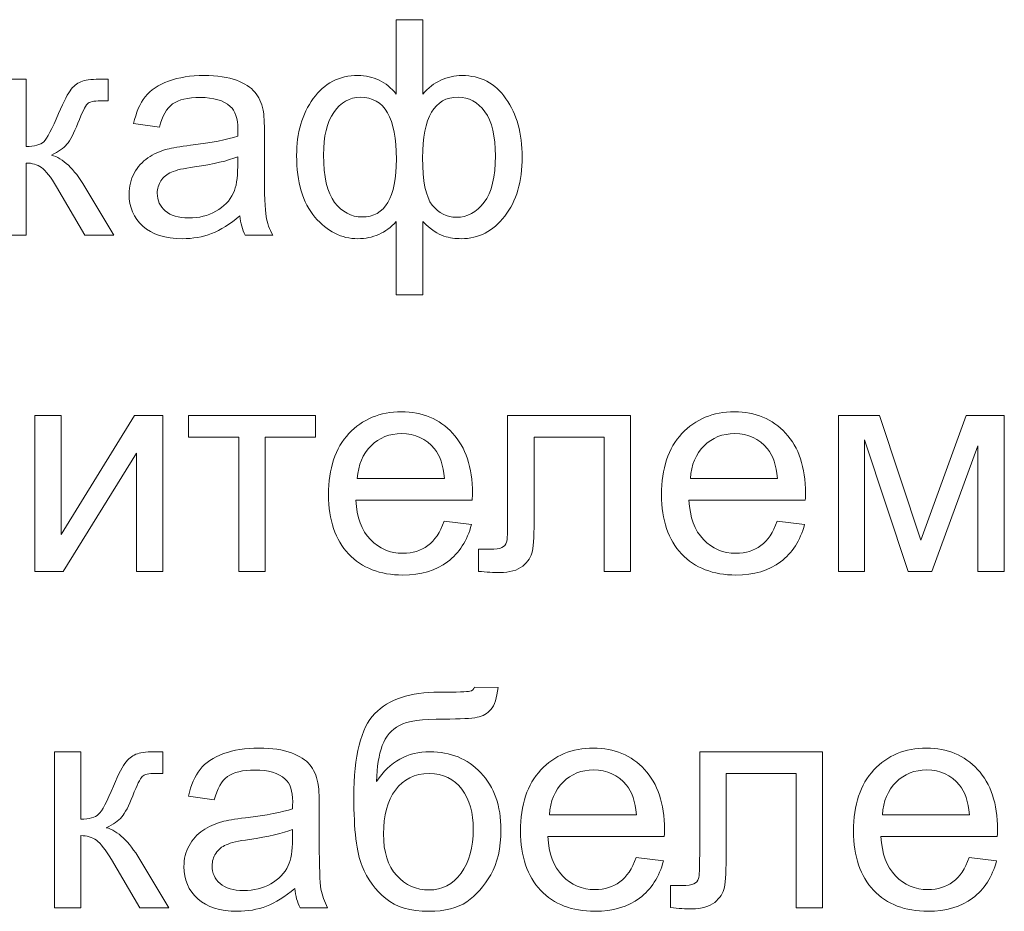
# Model space of a CAD drawing. Units: millimetres. Extents: x -288 to 288, y -127 to 127.
# Drawn here: x -68 to -57, y -114 to -104 of the extents above; entities that cross this region are included whole.
import ezdxf

# ---------------------------------------------------------------- set-up
doc = ezdxf.new("R2010")
doc.units = ezdxf.units.MM
doc.header["$MEASUREMENT"] = 0
doc.layers.add('layer 1', color=7, linetype='Continuous')

msp = doc.modelspace()

# ---------------------------------------------------------------- linework, layer by layer
at = {"layer": 'layer 1', "color": 250, "lineweight": 9}
for points, knots in [([(-63.7721, -103.5782), (-63.7721, -103.5782), (-63.4777, -103.5782), (-63.4777, -103.5782), (-63.4777, -103.5782), (-63.4777, -103.5782), (-63.4777, -104.4075), (-63.4777, -104.4075), (-63.4777, -104.4075), (-63.4163, -104.3378), (-63.3493, -104.2858), (-63.2761, -104.2517), (-63.2761, -104.2517), (-63.2029, -104.2171), (-63.1247, -104.1997), (-63.0404, -104.1997), (-63.0404, -104.1997), (-62.8343, -104.1997), (-62.6712, -104.2858), (-62.5505, -104.4578), (-62.5505, -104.4578), (-62.4299, -104.6293), (-62.3695, -104.846), (-62.3695, -105.1064), (-62.3695, -105.1064), (-62.3695, -105.3784), (-62.4343, -105.5979), (-62.5645, -105.7655), (-62.5645, -105.7655), (-62.6941, -105.9325), (-62.8555, -106.0163), (-63.0488, -106.0163), (-63.0488, -106.0163), (-63.1119, -106.0163), (-63.1767, -106.0068), (-63.242, -105.9873), (-63.242, -105.9873), (-63.3074, -105.9671), (-63.3861, -105.9141), (-63.4777, -105.8264), (-63.4777, -105.8264), (-63.4777, -105.8264), (-63.4777, -106.643), (-63.4777, -106.643), (-63.4777, -106.643), (-63.4777, -106.643), (-63.7721, -106.643), (-63.7721, -106.643), (-63.7721, -106.643), (-63.7721, -106.643), (-63.7721, -105.8264), (-63.7721, -105.8264), (-63.7721, -105.8264), (-63.8308, -105.8901), (-63.8961, -105.9375), (-63.9676, -105.9688), (-63.9676, -105.9688), (-64.0391, -106.0007), (-64.1162, -106.0163), (-64.1994, -106.0163), (-64.1994, -106.0163), (-64.3815, -106.0163), (-64.5407, -105.9364), (-64.677, -105.7767), (-64.677, -105.7767), (-64.8133, -105.6169), (-64.8814, -105.3879), (-64.8814, -105.0902), (-64.8814, -105.0902), (-64.8814, -104.8382), (-64.82, -104.627), (-64.6965, -104.4561), (-64.6965, -104.4561), (-64.5736, -104.2853), (-64.4078, -104.1997), (-64.1994, -104.1997), (-64.1994, -104.1997), (-64.1117, -104.1997), (-64.033, -104.2171), (-63.962, -104.2517), (-63.962, -104.2517), (-63.8911, -104.2858), (-63.828, -104.3378), (-63.7721, -104.4075), (-63.7721, -104.4075), (-63.7721, -104.4075), (-63.7721, -103.5782), (-63.7721, -103.5782)], [0, 0, 0, 0, 0.0434783, 0.0434783, 0.0434783, 0.0434783, 0.0869565, 0.0869565, 0.0869565, 0.0869565, 0.1304348, 0.1304348, 0.1304348, 0.1304348, 0.173913, 0.173913, 0.173913, 0.173913, 0.2173913, 0.2173913, 0.2173913, 0.2173913, 0.2608696, 0.2608696, 0.2608696, 0.2608696, 0.3043478, 0.3043478, 0.3043478, 0.3043478, 0.3478261, 0.3478261, 0.3478261, 0.3478261, 0.3913043, 0.3913043, 0.3913043, 0.3913043, 0.4347826, 0.4347826, 0.4347826, 0.4347826, 0.4782609, 0.4782609, 0.4782609, 0.4782609, 0.5217391, 0.5217391, 0.5217391, 0.5217391, 0.5652174, 0.5652174, 0.5652174, 0.5652174, 0.6086957, 0.6086957, 0.6086957, 0.6086957, 0.6521739, 0.6521739, 0.6521739, 0.6521739, 0.6956522, 0.6956522, 0.6956522, 0.6956522, 0.7391304, 0.7391304, 0.7391304, 0.7391304, 0.7826087, 0.7826087, 0.7826087, 0.7826087, 0.826087, 0.826087, 0.826087, 0.826087, 0.8695652, 0.8695652, 0.8695652, 0.8695652, 0.9130435, 0.9130435, 0.9130435, 0.9130435, 1, 1, 1, 1]), ([(-68.1886, -104.2394), (-68.1886, -104.2394), (-67.8942, -104.2394), (-67.8942, -104.2394), (-67.8942, -104.2394), (-67.8942, -104.2394), (-67.8942, -104.9902), (-67.8942, -104.9902), (-67.8942, -104.9902), (-67.8004, -104.9902), (-67.7345, -104.9723), (-67.697, -104.9366), (-67.697, -104.9366), (-67.6596, -104.9003), (-67.6043, -104.7958), (-67.5312, -104.622), (-67.5312, -104.622), (-67.4731, -104.4847), (-67.4261, -104.3941), (-67.3904, -104.3506), (-67.3904, -104.3506), (-67.3541, -104.307), (-67.3128, -104.2774), (-67.2658, -104.2623), (-67.2658, -104.2623), (-67.2189, -104.2468), (-67.1435, -104.2394), (-67.0402, -104.2394), (-67.0402, -104.2394), (-67.0402, -104.2394), (-66.981, -104.2394), (-66.981, -104.2394), (-66.981, -104.2394), (-66.981, -104.2394), (-66.981, -104.4829), (-66.981, -104.4829), (-66.981, -104.4829), (-66.981, -104.4829), (-67.0631, -104.4814), (-67.0631, -104.4814), (-67.0631, -104.4814), (-67.1402, -104.4814), (-67.1899, -104.493), (-67.2117, -104.5159), (-67.2117, -104.5159), (-67.2346, -104.5399), (-67.2697, -104.6114), (-67.3167, -104.7304), (-67.3167, -104.7304), (-67.3613, -104.8438), (-67.4021, -104.9221), (-67.4395, -104.9656), (-67.4395, -104.9656), (-67.4764, -105.0098), (-67.5339, -105.0494), (-67.611, -105.0852), (-67.611, -105.0852), (-67.4848, -105.1192), (-67.3602, -105.2371), (-67.2379, -105.4387), (-67.2379, -105.4387), (-67.2379, -105.4387), (-66.9156, -105.9772), (-66.9156, -105.9772), (-66.9156, -105.9772), (-66.9156, -105.9772), (-67.2396, -105.9772), (-67.2396, -105.9772), (-67.2396, -105.9772), (-67.2396, -105.9772), (-67.5541, -105.4387), (-67.5541, -105.4387), (-67.5541, -105.4387), (-67.6183, -105.3309), (-67.6747, -105.2594), (-67.7222, -105.2254), (-67.7222, -105.2254), (-67.7702, -105.1907), (-67.8277, -105.174), (-67.8942, -105.174), (-67.8942, -105.174), (-67.8942, -105.174), (-67.8942, -105.9772), (-67.8942, -105.9772), (-67.8942, -105.9772), (-67.8942, -105.9772), (-68.1886, -105.9772), (-68.1886, -105.9772), (-68.1886, -105.9772), (-68.1886, -105.9772), (-68.1886, -104.2394), (-68.1886, -104.2394)], [0, 0, 0, 0, 0.0416667, 0.0416667, 0.0416667, 0.0416667, 0.0833333, 0.0833333, 0.0833333, 0.0833333, 0.125, 0.125, 0.125, 0.125, 0.1666667, 0.1666667, 0.1666667, 0.1666667, 0.2083333, 0.2083333, 0.2083333, 0.2083333, 0.25, 0.25, 0.25, 0.25, 0.2916667, 0.2916667, 0.2916667, 0.2916667, 0.3333333, 0.3333333, 0.3333333, 0.3333333, 0.375, 0.375, 0.375, 0.375, 0.4166667, 0.4166667, 0.4166667, 0.4166667, 0.4583333, 0.4583333, 0.4583333, 0.4583333, 0.5, 0.5, 0.5, 0.5, 0.5416667, 0.5416667, 0.5416667, 0.5416667, 0.5833333, 0.5833333, 0.5833333, 0.5833333, 0.625, 0.625, 0.625, 0.625, 0.6666667, 0.6666667, 0.6666667, 0.6666667, 0.7083333, 0.7083333, 0.7083333, 0.7083333, 0.75, 0.75, 0.75, 0.75, 0.7916667, 0.7916667, 0.7916667, 0.7916667, 0.8333333, 0.8333333, 0.8333333, 0.8333333, 0.875, 0.875, 0.875, 0.875, 0.9166667, 0.9166667, 0.9166667, 0.9166667, 1, 1, 1, 1]), ([(-65.5131, -105.7627), (-65.6226, -105.8554), (-65.7276, -105.9208), (-65.8281, -105.9593), (-65.8281, -105.9593), (-65.9292, -105.9973), (-66.0376, -106.0163), (-66.1532, -106.0163), (-66.1532, -106.0163), (-66.3443, -106.0163), (-66.4906, -105.9699), (-66.5934, -105.8767), (-66.5934, -105.8767), (-66.6956, -105.7834), (-66.747, -105.6638), (-66.747, -105.5192), (-66.747, -105.5192), (-66.747, -105.4337), (-66.728, -105.3561), (-66.6889, -105.2857), (-66.6889, -105.2857), (-66.6504, -105.2153), (-66.5995, -105.1589), (-66.537, -105.1164), (-66.537, -105.1164), (-66.4739, -105.074), (-66.4035, -105.0416), (-66.3247, -105.0198), (-66.3247, -105.0198), (-66.2672, -105.0047), (-66.18, -104.9897), (-66.0633, -104.9757), (-66.0633, -104.9757), (-65.8254, -104.9472), (-65.65, -104.9137), (-65.5377, -104.874), (-65.5377, -104.874), (-65.5366, -104.8338), (-65.536, -104.808), (-65.536, -104.7974), (-65.536, -104.7974), (-65.536, -104.6773), (-65.5639, -104.5924), (-65.6198, -104.5438), (-65.6198, -104.5438), (-65.6947, -104.4768), (-65.8069, -104.4439), (-65.9549, -104.4439), (-65.9549, -104.4439), (-66.0935, -104.4439), (-66.1957, -104.4679), (-66.2622, -104.5164), (-66.2622, -104.5164), (-66.3281, -104.565), (-66.3767, -104.6511), (-66.4085, -104.7745), (-66.4085, -104.7745), (-66.4085, -104.7745), (-66.6962, -104.7348), (-66.6962, -104.7348), (-66.6962, -104.7348), (-66.6699, -104.612), (-66.6269, -104.512), (-66.5671, -104.4366), (-66.5671, -104.4366), (-66.5074, -104.3606), (-66.4202, -104.302), (-66.3068, -104.2612), (-66.3068, -104.2612), (-66.1935, -104.2205), (-66.0622, -104.1997), (-65.9125, -104.1997), (-65.9125, -104.1997), (-65.7639, -104.1997), (-65.6438, -104.2177), (-65.5511, -104.2522), (-65.5511, -104.2522), (-65.4584, -104.2874), (-65.3902, -104.331), (-65.3461, -104.3841), (-65.3461, -104.3841), (-65.3025, -104.4371), (-65.2724, -104.5036), (-65.2545, -104.5846), (-65.2545, -104.5846), (-65.245, -104.6349), (-65.24, -104.7254), (-65.24, -104.8561), (-65.24, -104.8561), (-65.24, -104.8561), (-65.24, -105.2488), (-65.24, -105.2488), (-65.24, -105.2488), (-65.24, -105.5231), (-65.2338, -105.6962), (-65.221, -105.7683), (-65.221, -105.7683), (-65.2087, -105.8409), (-65.1836, -105.9107), (-65.1467, -105.9772), (-65.1467, -105.9772), (-65.1467, -105.9772), (-65.4545, -105.9772), (-65.4545, -105.9772), (-65.4545, -105.9772), (-65.4846, -105.9163), (-65.5047, -105.8448), (-65.5131, -105.7627)], [0, 0, 0, 0, 0.0357143, 0.0357143, 0.0357143, 0.0357143, 0.0714286, 0.0714286, 0.0714286, 0.0714286, 0.1071429, 0.1071429, 0.1071429, 0.1071429, 0.1428571, 0.1428571, 0.1428571, 0.1428571, 0.1785714, 0.1785714, 0.1785714, 0.1785714, 0.2142857, 0.2142857, 0.2142857, 0.2142857, 0.25, 0.25, 0.25, 0.25, 0.2857143, 0.2857143, 0.2857143, 0.2857143, 0.3214286, 0.3214286, 0.3214286, 0.3214286, 0.3571429, 0.3571429, 0.3571429, 0.3571429, 0.3928571, 0.3928571, 0.3928571, 0.3928571, 0.4285714, 0.4285714, 0.4285714, 0.4285714, 0.4642857, 0.4642857, 0.4642857, 0.4642857, 0.5, 0.5, 0.5, 0.5, 0.5357143, 0.5357143, 0.5357143, 0.5357143, 0.5714286, 0.5714286, 0.5714286, 0.5714286, 0.6071429, 0.6071429, 0.6071429, 0.6071429, 0.6428571, 0.6428571, 0.6428571, 0.6428571, 0.6785714, 0.6785714, 0.6785714, 0.6785714, 0.7142857, 0.7142857, 0.7142857, 0.7142857, 0.75, 0.75, 0.75, 0.75, 0.7857143, 0.7857143, 0.7857143, 0.7857143, 0.8214286, 0.8214286, 0.8214286, 0.8214286, 0.8571429, 0.8571429, 0.8571429, 0.8571429, 0.8928571, 0.8928571, 0.8928571, 0.8928571, 0.9285714, 0.9285714, 0.9285714, 0.9285714, 1, 1, 1, 1]), ([(-64.582, -105.0818), (-64.582, -105.3276), (-64.5407, -105.5041), (-64.4586, -105.6125), (-64.4586, -105.6125), (-64.3759, -105.7203), (-64.2737, -105.7744), (-64.1519, -105.7744), (-64.1519, -105.7744), (-64.024, -105.7744), (-63.9285, -105.7208), (-63.8654, -105.613), (-63.8654, -105.613), (-63.8023, -105.5058), (-63.7704, -105.3443), (-63.7704, -105.1293), (-63.7704, -105.1293), (-63.7704, -104.9003), (-63.8039, -104.7287), (-63.8704, -104.6142), (-63.8704, -104.6142), (-63.9369, -104.4991), (-64.0374, -104.4422), (-64.1715, -104.4422), (-64.1715, -104.4422), (-64.2927, -104.4422), (-64.391, -104.498), (-64.4675, -104.6097), (-64.4675, -104.6097), (-64.544, -104.7214), (-64.582, -104.8791), (-64.582, -105.0818)], [0, 0, 0, 0, 0.1111111, 0.1111111, 0.1111111, 0.1111111, 0.2222222, 0.2222222, 0.2222222, 0.2222222, 0.3333333, 0.3333333, 0.3333333, 0.3333333, 0.4444444, 0.4444444, 0.4444444, 0.4444444, 0.5555556, 0.5555556, 0.5555556, 0.5555556, 0.6666667, 0.6666667, 0.6666667, 0.6666667, 0.7777778, 0.7777778, 0.7777778, 0.7777778, 1, 1, 1, 1]), ([(-63.4794, -105.1148), (-63.4794, -105.3767), (-63.4431, -105.5527), (-63.3711, -105.6426), (-63.3711, -105.6426), (-63.299, -105.7325), (-63.2091, -105.7778), (-63.1013, -105.7778), (-63.1013, -105.7778), (-62.9812, -105.7778), (-62.879, -105.7219), (-62.7941, -105.6113), (-62.7941, -105.6113), (-62.7097, -105.5007), (-62.6673, -105.3287), (-62.6673, -105.0952), (-62.6673, -105.0952), (-62.6673, -104.8746), (-62.7064, -104.7104), (-62.7846, -104.6025), (-62.7846, -104.6025), (-62.8628, -104.4947), (-62.9627, -104.4406), (-63.0845, -104.4406), (-63.0845, -104.4406), (-63.2158, -104.4406), (-63.3141, -104.4969), (-63.38, -104.6092), (-63.38, -104.6092), (-63.4459, -104.7214), (-63.4794, -104.8902), (-63.4794, -105.1148)], [0, 0, 0, 0, 0.1111111, 0.1111111, 0.1111111, 0.1111111, 0.2222222, 0.2222222, 0.2222222, 0.2222222, 0.3333333, 0.3333333, 0.3333333, 0.3333333, 0.4444444, 0.4444444, 0.4444444, 0.4444444, 0.5555556, 0.5555556, 0.5555556, 0.5555556, 0.6666667, 0.6666667, 0.6666667, 0.6666667, 0.7777778, 0.7777778, 0.7777778, 0.7777778, 1, 1, 1, 1]), ([(-65.5377, -105.1047), (-65.6449, -105.1488), (-65.8052, -105.1857), (-66.0186, -105.2164), (-66.0186, -105.2164), (-66.1398, -105.2337), (-66.2258, -105.2533), (-66.2756, -105.2751), (-66.2756, -105.2751), (-66.3258, -105.2969), (-66.3649, -105.3287), (-66.3917, -105.3712), (-66.3917, -105.3712), (-66.4191, -105.413), (-66.4331, -105.4594), (-66.4331, -105.5108), (-66.4331, -105.5108), (-66.4331, -105.5896), (-66.4029, -105.6549), (-66.3437, -105.7074), (-66.3437, -105.7074), (-66.2845, -105.7594), (-66.1974, -105.7856), (-66.0829, -105.7856), (-66.0829, -105.7856), (-65.9695, -105.7856), (-65.8684, -105.761), (-65.7801, -105.7113), (-65.7801, -105.7113), (-65.6919, -105.6616), (-65.6265, -105.5935), (-65.5852, -105.5074), (-65.5852, -105.5074), (-65.5533, -105.441), (-65.5377, -105.3427), (-65.5377, -105.2131), (-65.5377, -105.2131), (-65.5377, -105.2131), (-65.5377, -105.1047), (-65.5377, -105.1047)], [0, 0, 0, 0, 0.0909091, 0.0909091, 0.0909091, 0.0909091, 0.1818182, 0.1818182, 0.1818182, 0.1818182, 0.2727273, 0.2727273, 0.2727273, 0.2727273, 0.3636364, 0.3636364, 0.3636364, 0.3636364, 0.4545455, 0.4545455, 0.4545455, 0.4545455, 0.5454545, 0.5454545, 0.5454545, 0.5454545, 0.6363636, 0.6363636, 0.6363636, 0.6363636, 0.7272727, 0.7272727, 0.7272727, 0.7272727, 0.8181818, 0.8181818, 0.8181818, 0.8181818, 1, 1, 1, 1]), ([(-67.7976, -107.9835), (-67.7976, -107.9835), (-67.5032, -107.9835), (-67.5032, -107.9835), (-67.5032, -107.9835), (-67.5032, -107.9835), (-67.5032, -109.309), (-67.5032, -109.309), (-67.5032, -109.309), (-67.5032, -109.309), (-66.6866, -107.9835), (-66.6866, -107.9835), (-66.6866, -107.9835), (-66.6866, -107.9835), (-66.3694, -107.9835), (-66.3694, -107.9835), (-66.3694, -107.9835), (-66.3694, -107.9835), (-66.3694, -109.7212), (-66.3694, -109.7212), (-66.3694, -109.7212), (-66.3694, -109.7212), (-66.6637, -109.7212), (-66.6637, -109.7212), (-66.6637, -109.7212), (-66.6637, -109.7212), (-66.6637, -108.4041), (-66.6637, -108.4041), (-66.6637, -108.4041), (-66.6637, -108.4041), (-67.4803, -109.7212), (-67.4803, -109.7212), (-67.4803, -109.7212), (-67.4803, -109.7212), (-67.7976, -109.7212), (-67.7976, -109.7212), (-67.7976, -109.7212), (-67.7976, -109.7212), (-67.7976, -107.9835), (-67.7976, -107.9835)], [0, 0, 0, 0, 0.0909091, 0.0909091, 0.0909091, 0.0909091, 0.1818182, 0.1818182, 0.1818182, 0.1818182, 0.2727273, 0.2727273, 0.2727273, 0.2727273, 0.3636364, 0.3636364, 0.3636364, 0.3636364, 0.4545455, 0.4545455, 0.4545455, 0.4545455, 0.5454545, 0.5454545, 0.5454545, 0.5454545, 0.6363636, 0.6363636, 0.6363636, 0.6363636, 0.7272727, 0.7272727, 0.7272727, 0.7272727, 0.8181818, 0.8181818, 0.8181818, 0.8181818, 1, 1, 1, 1]), ([(-66.0845, -107.9835), (-66.0845, -107.9835), (-64.6719, -107.9835), (-64.6719, -107.9835), (-64.6719, -107.9835), (-64.6719, -107.9835), (-64.6719, -108.227), (-64.6719, -108.227), (-64.6719, -108.227), (-64.6719, -108.227), (-65.2316, -108.227), (-65.2316, -108.227), (-65.2316, -108.227), (-65.2316, -108.227), (-65.2316, -109.7212), (-65.2316, -109.7212), (-65.2316, -109.7212), (-65.2316, -109.7212), (-65.5248, -109.7212), (-65.5248, -109.7212), (-65.5248, -109.7212), (-65.5248, -109.7212), (-65.5248, -108.227), (-65.5248, -108.227), (-65.5248, -108.227), (-65.5248, -108.227), (-66.0845, -108.227), (-66.0845, -108.227), (-66.0845, -108.227), (-66.0845, -108.227), (-66.0845, -107.9835), (-66.0845, -107.9835)], [0, 0, 0, 0, 0.1111111, 0.1111111, 0.1111111, 0.1111111, 0.2222222, 0.2222222, 0.2222222, 0.2222222, 0.3333333, 0.3333333, 0.3333333, 0.3333333, 0.4444444, 0.4444444, 0.4444444, 0.4444444, 0.5555556, 0.5555556, 0.5555556, 0.5555556, 0.6666667, 0.6666667, 0.6666667, 0.6666667, 0.7777778, 0.7777778, 0.7777778, 0.7777778, 1, 1, 1, 1]), ([(-63.2386, -109.1615), (-63.2386, -109.1615), (-62.9342, -109.1989), (-62.9342, -109.1989), (-62.9342, -109.1989), (-62.9822, -109.3771), (-63.071, -109.5151), (-63.2006, -109.6134), (-63.2006, -109.6134), (-63.3308, -109.7111), (-63.4967, -109.7603), (-63.6983, -109.7603), (-63.6983, -109.7603), (-63.9525, -109.7603), (-64.1541, -109.6821), (-64.3027, -109.5257), (-64.3027, -109.5257), (-64.4518, -109.3693), (-64.5261, -109.1498), (-64.5261, -108.8672), (-64.5261, -108.8672), (-64.5261, -108.5745), (-64.4507, -108.3477), (-64.3005, -108.1863), (-64.3005, -108.1863), (-64.1496, -108.0248), (-63.9547, -107.9438), (-63.7145, -107.9438), (-63.7145, -107.9438), (-63.4822, -107.9438), (-63.2922, -108.0232), (-63.1453, -108.1812), (-63.1453, -108.1812), (-62.9979, -108.3393), (-62.9241, -108.5622), (-62.9241, -108.8487), (-62.9241, -108.8487), (-62.9241, -108.8666), (-62.9247, -108.8928), (-62.9258, -108.9275), (-62.9258, -108.9275), (-62.9258, -108.9275), (-64.2217, -108.9275), (-64.2217, -108.9275), (-64.2217, -108.9275), (-64.2111, -109.1185), (-64.1569, -109.2649), (-64.0597, -109.366), (-64.0597, -109.366), (-63.9625, -109.4676), (-63.8419, -109.5184), (-63.6966, -109.5184), (-63.6966, -109.5184), (-63.5888, -109.5184), (-63.4967, -109.49), (-63.4202, -109.433), (-63.4202, -109.433), (-63.3436, -109.3766), (-63.2833, -109.2861), (-63.2386, -109.1615)], [0, 0, 0, 0, 0.0625, 0.0625, 0.0625, 0.0625, 0.125, 0.125, 0.125, 0.125, 0.1875, 0.1875, 0.1875, 0.1875, 0.25, 0.25, 0.25, 0.25, 0.3125, 0.3125, 0.3125, 0.3125, 0.375, 0.375, 0.375, 0.375, 0.4375, 0.4375, 0.4375, 0.4375, 0.5, 0.5, 0.5, 0.5, 0.5625, 0.5625, 0.5625, 0.5625, 0.625, 0.625, 0.625, 0.625, 0.6875, 0.6875, 0.6875, 0.6875, 0.75, 0.75, 0.75, 0.75, 0.8125, 0.8125, 0.8125, 0.8125, 0.875, 0.875, 0.875, 0.875, 1, 1, 1, 1]), ([(-62.5316, -107.9835), (-62.5316, -107.9835), (-61.1631, -107.9835), (-61.1631, -107.9835), (-61.1631, -107.9835), (-61.1631, -107.9835), (-61.1631, -109.7212), (-61.1631, -109.7212), (-61.1631, -109.7212), (-61.1631, -109.7212), (-61.4563, -109.7212), (-61.4563, -109.7212), (-61.4563, -109.7212), (-61.4563, -109.7212), (-61.4563, -108.227), (-61.4563, -108.227), (-61.4563, -108.227), (-61.4563, -108.227), (-62.2366, -108.227), (-62.2366, -108.227), (-62.2366, -108.227), (-62.2366, -108.227), (-62.2366, -109.0928), (-62.2366, -109.0928), (-62.2366, -109.0928), (-62.2366, -109.2945), (-62.2433, -109.428), (-62.2562, -109.4922), (-62.2562, -109.4922), (-62.2696, -109.5564), (-62.3053, -109.6128), (-62.3645, -109.6609), (-62.3645, -109.6609), (-62.4232, -109.7089), (-62.5087, -109.7329), (-62.6198, -109.7329), (-62.6198, -109.7329), (-62.6885, -109.7329), (-62.7678, -109.7285), (-62.8572, -109.7195), (-62.8572, -109.7195), (-62.8572, -109.7195), (-62.8572, -109.4743), (-62.8572, -109.4743), (-62.8572, -109.4743), (-62.8572, -109.4743), (-62.7276, -109.4743), (-62.7276, -109.4743), (-62.7276, -109.4743), (-62.6667, -109.4743), (-62.6232, -109.4676), (-62.5969, -109.4553), (-62.5969, -109.4553), (-62.5707, -109.4425), (-62.5533, -109.4229), (-62.5444, -109.3956), (-62.5444, -109.3956), (-62.5355, -109.3682), (-62.5316, -109.2794), (-62.5316, -109.1286), (-62.5316, -109.1286), (-62.5316, -109.1286), (-62.5316, -107.9835), (-62.5316, -107.9835)], [0, 0, 0, 0, 0.0588235, 0.0588235, 0.0588235, 0.0588235, 0.1176471, 0.1176471, 0.1176471, 0.1176471, 0.1764706, 0.1764706, 0.1764706, 0.1764706, 0.2352941, 0.2352941, 0.2352941, 0.2352941, 0.2941176, 0.2941176, 0.2941176, 0.2941176, 0.3529412, 0.3529412, 0.3529412, 0.3529412, 0.4117647, 0.4117647, 0.4117647, 0.4117647, 0.4705882, 0.4705882, 0.4705882, 0.4705882, 0.5294118, 0.5294118, 0.5294118, 0.5294118, 0.5882353, 0.5882353, 0.5882353, 0.5882353, 0.6470588, 0.6470588, 0.6470588, 0.6470588, 0.7058824, 0.7058824, 0.7058824, 0.7058824, 0.7647059, 0.7647059, 0.7647059, 0.7647059, 0.8235294, 0.8235294, 0.8235294, 0.8235294, 0.8823529, 0.8823529, 0.8823529, 0.8823529, 1, 1, 1, 1]), ([(-59.5304, -109.1615), (-59.5304, -109.1615), (-59.226, -109.1989), (-59.226, -109.1989), (-59.226, -109.1989), (-59.274, -109.3771), (-59.3628, -109.5151), (-59.4924, -109.6134), (-59.4924, -109.6134), (-59.6226, -109.7111), (-59.7885, -109.7603), (-59.9901, -109.7603), (-59.9901, -109.7603), (-60.2443, -109.7603), (-60.4459, -109.6821), (-60.5945, -109.5257), (-60.5945, -109.5257), (-60.7436, -109.3693), (-60.8179, -109.1498), (-60.8179, -108.8672), (-60.8179, -108.8672), (-60.8179, -108.5745), (-60.7425, -108.3477), (-60.5923, -108.1863), (-60.5923, -108.1863), (-60.4414, -108.0248), (-60.2465, -107.9438), (-60.0063, -107.9438), (-60.0063, -107.9438), (-59.774, -107.9438), (-59.584, -108.0232), (-59.4371, -108.1812), (-59.4371, -108.1812), (-59.2897, -108.3393), (-59.2159, -108.5622), (-59.2159, -108.8487), (-59.2159, -108.8487), (-59.2159, -108.8666), (-59.2165, -108.8928), (-59.2176, -108.9275), (-59.2176, -108.9275), (-59.2176, -108.9275), (-60.5135, -108.9275), (-60.5135, -108.9275), (-60.5135, -108.9275), (-60.5029, -109.1185), (-60.4487, -109.2649), (-60.3515, -109.366), (-60.3515, -109.366), (-60.2543, -109.4676), (-60.1337, -109.5184), (-59.9884, -109.5184), (-59.9884, -109.5184), (-59.8806, -109.5184), (-59.7885, -109.49), (-59.712, -109.433), (-59.712, -109.433), (-59.6354, -109.3766), (-59.5751, -109.2861), (-59.5304, -109.1615)], [0, 0, 0, 0, 0.0625, 0.0625, 0.0625, 0.0625, 0.125, 0.125, 0.125, 0.125, 0.1875, 0.1875, 0.1875, 0.1875, 0.25, 0.25, 0.25, 0.25, 0.3125, 0.3125, 0.3125, 0.3125, 0.375, 0.375, 0.375, 0.375, 0.4375, 0.4375, 0.4375, 0.4375, 0.5, 0.5, 0.5, 0.5, 0.5625, 0.5625, 0.5625, 0.5625, 0.625, 0.625, 0.625, 0.625, 0.6875, 0.6875, 0.6875, 0.6875, 0.75, 0.75, 0.75, 0.75, 0.8125, 0.8125, 0.8125, 0.8125, 0.875, 0.875, 0.875, 0.875, 1, 1, 1, 1]), ([(-58.8479, -107.9835), (-58.8479, -107.9835), (-58.3899, -107.9835), (-58.3899, -107.9835), (-58.3899, -107.9835), (-58.3899, -107.9835), (-57.933, -109.3743), (-57.933, -109.3743), (-57.933, -109.3743), (-57.933, -109.3743), (-57.4258, -107.9835), (-57.4258, -107.9835), (-57.4258, -107.9835), (-57.4258, -107.9835), (-57.0018, -107.9835), (-57.0018, -107.9835), (-57.0018, -107.9835), (-57.0018, -107.9835), (-57.0018, -109.7212), (-57.0018, -109.7212), (-57.0018, -109.7212), (-57.0018, -109.7212), (-57.2962, -109.7212), (-57.2962, -109.7212), (-57.2962, -109.7212), (-57.2962, -109.7212), (-57.2962, -108.322), (-57.2962, -108.322), (-57.2962, -108.322), (-57.2962, -108.322), (-57.8101, -109.7212), (-57.8101, -109.7212), (-57.8101, -109.7212), (-57.8101, -109.7212), (-58.0737, -109.7212), (-58.0737, -109.7212), (-58.0737, -109.7212), (-58.0737, -109.7212), (-58.5597, -108.255), (-58.5597, -108.255), (-58.5597, -108.255), (-58.5597, -108.255), (-58.5597, -109.7212), (-58.5597, -109.7212), (-58.5597, -109.7212), (-58.5597, -109.7212), (-58.8479, -109.7212), (-58.8479, -109.7212), (-58.8479, -109.7212), (-58.8479, -109.7212), (-58.8479, -107.9835), (-58.8479, -107.9835)], [0, 0, 0, 0, 0.0714286, 0.0714286, 0.0714286, 0.0714286, 0.1428571, 0.1428571, 0.1428571, 0.1428571, 0.2142857, 0.2142857, 0.2142857, 0.2142857, 0.2857143, 0.2857143, 0.2857143, 0.2857143, 0.3571429, 0.3571429, 0.3571429, 0.3571429, 0.4285714, 0.4285714, 0.4285714, 0.4285714, 0.5, 0.5, 0.5, 0.5, 0.5714286, 0.5714286, 0.5714286, 0.5714286, 0.6428571, 0.6428571, 0.6428571, 0.6428571, 0.7142857, 0.7142857, 0.7142857, 0.7142857, 0.7857143, 0.7857143, 0.7857143, 0.7857143, 0.8571429, 0.8571429, 0.8571429, 0.8571429, 1, 1, 1, 1]), ([(-64.2055, -108.6851), (-64.2055, -108.6851), (-63.2353, -108.6851), (-63.2353, -108.6851), (-63.2353, -108.6851), (-63.2481, -108.5393), (-63.2855, -108.4292), (-63.3464, -108.3566), (-63.3464, -108.3566), (-63.4403, -108.2432), (-63.562, -108.1863), (-63.7112, -108.1863), (-63.7112, -108.1863), (-63.8463, -108.1863), (-63.9603, -108.2315), (-64.0525, -108.322), (-64.0525, -108.322), (-64.1446, -108.4125), (-64.1954, -108.5337), (-64.2055, -108.6851)], [0, 0, 0, 0, 0.1666667, 0.1666667, 0.1666667, 0.1666667, 0.3333333, 0.3333333, 0.3333333, 0.3333333, 0.5, 0.5, 0.5, 0.5, 0.6666667, 0.6666667, 0.6666667, 0.6666667, 1, 1, 1, 1]), ([(-60.4973, -108.6851), (-60.4973, -108.6851), (-59.5271, -108.6851), (-59.5271, -108.6851), (-59.5271, -108.6851), (-59.5399, -108.5393), (-59.5773, -108.4292), (-59.6382, -108.3566), (-59.6382, -108.3566), (-59.7321, -108.2432), (-59.8538, -108.1863), (-60.003, -108.1863), (-60.003, -108.1863), (-60.1381, -108.1863), (-60.2521, -108.2315), (-60.3443, -108.322), (-60.3443, -108.322), (-60.4364, -108.4125), (-60.4872, -108.5337), (-60.4973, -108.6851)], [0, 0, 0, 0, 0.1666667, 0.1666667, 0.1666667, 0.1666667, 0.3333333, 0.3333333, 0.3333333, 0.3333333, 0.5, 0.5, 0.5, 0.5, 0.6666667, 0.6666667, 0.6666667, 0.6666667, 1, 1, 1, 1]), ([(-62.8993, -111.0092), (-62.8993, -111.0092), (-62.639, -111.012), (-62.639, -111.012), (-62.639, -111.012), (-62.6513, -111.1287), (-62.677, -111.2103), (-62.7172, -111.2561), (-62.7172, -111.2561), (-62.7569, -111.3019), (-62.8083, -111.3315), (-62.8708, -111.3443), (-62.8708, -111.3443), (-62.9334, -111.3577), (-63.0563, -111.3639), (-63.2401, -111.3639), (-63.2401, -111.3639), (-63.483, -111.3639), (-63.6489, -111.3873), (-63.7372, -111.4343), (-63.7372, -111.4343), (-63.8254, -111.4812), (-63.8891, -111.5566), (-63.9277, -111.6594), (-63.9277, -111.6594), (-63.9668, -111.7627), (-63.988, -111.8951), (-63.9924, -112.0576), (-63.9924, -112.0576), (-63.9182, -111.9476), (-63.8316, -111.8649), (-63.7322, -111.8102), (-63.7322, -111.8102), (-63.6333, -111.7549), (-63.521, -111.7275), (-63.397, -111.7275), (-63.397, -111.7275), (-63.1691, -111.7275), (-62.9803, -111.8057), (-62.8306, -111.9621), (-62.8306, -111.9621), (-62.6815, -112.1185), (-62.6066, -112.3308), (-62.6066, -112.5977), (-62.6066, -112.5977), (-62.6066, -112.8011), (-62.6441, -112.967), (-62.7195, -113.0971), (-62.7195, -113.0971), (-62.7949, -113.2267), (-62.8837, -113.3272), (-62.987, -113.3982), (-62.987, -113.3982), (-63.0898, -113.4691), (-63.2306, -113.5043), (-63.4082, -113.5043), (-63.4082, -113.5043), (-63.6143, -113.5043), (-63.7752, -113.4574), (-63.8897, -113.363), (-63.8897, -113.363), (-64.0042, -113.2686), (-64.0919, -113.1479), (-64.1528, -113.0005), (-64.1528, -113.0005), (-64.2142, -112.853), (-64.2444, -112.5966), (-64.2444, -112.2313), (-64.2444, -112.2313), (-64.2444, -111.7722), (-64.1667, -111.4627), (-64.0114, -111.3035), (-64.0114, -111.3035), (-63.8562, -111.1444), (-63.6165, -111.0645), (-63.2937, -111.0645), (-63.2937, -111.0645), (-63.0932, -111.0645), (-62.9792, -111.0611), (-62.9518, -111.055), (-62.9518, -111.055), (-62.9245, -111.0483), (-62.9072, -111.0326), (-62.8993, -111.0092)], [0, 0, 0, 0, 0.0454545, 0.0454545, 0.0454545, 0.0454545, 0.0909091, 0.0909091, 0.0909091, 0.0909091, 0.1363636, 0.1363636, 0.1363636, 0.1363636, 0.1818182, 0.1818182, 0.1818182, 0.1818182, 0.2272727, 0.2272727, 0.2272727, 0.2272727, 0.2727273, 0.2727273, 0.2727273, 0.2727273, 0.3181818, 0.3181818, 0.3181818, 0.3181818, 0.3636364, 0.3636364, 0.3636364, 0.3636364, 0.4090909, 0.4090909, 0.4090909, 0.4090909, 0.4545455, 0.4545455, 0.4545455, 0.4545455, 0.5, 0.5, 0.5, 0.5, 0.5454545, 0.5454545, 0.5454545, 0.5454545, 0.5909091, 0.5909091, 0.5909091, 0.5909091, 0.6363636, 0.6363636, 0.6363636, 0.6363636, 0.6818182, 0.6818182, 0.6818182, 0.6818182, 0.7272727, 0.7272727, 0.7272727, 0.7272727, 0.7727273, 0.7727273, 0.7727273, 0.7727273, 0.8181818, 0.8181818, 0.8181818, 0.8181818, 0.8636364, 0.8636364, 0.8636364, 0.8636364, 0.9090909, 0.9090909, 0.9090909, 0.9090909, 1, 1, 1, 1]), ([(-64.9023, -113.2507), (-65.0118, -113.3434), (-65.1168, -113.4088), (-65.2173, -113.4473), (-65.2173, -113.4473), (-65.3184, -113.4853), (-65.4268, -113.5043), (-65.5424, -113.5043), (-65.5424, -113.5043), (-65.7335, -113.5043), (-65.8798, -113.4579), (-65.9826, -113.3647), (-65.9826, -113.3647), (-66.0848, -113.2714), (-66.1362, -113.1518), (-66.1362, -113.0072), (-66.1362, -113.0072), (-66.1362, -112.9217), (-66.1172, -112.8441), (-66.0781, -112.7737), (-66.0781, -112.7737), (-66.0396, -112.7033), (-65.9887, -112.6469), (-65.9262, -112.6044), (-65.9262, -112.6044), (-65.8631, -112.562), (-65.7927, -112.5296), (-65.7139, -112.5078), (-65.7139, -112.5078), (-65.6564, -112.4927), (-65.5692, -112.4777), (-65.4525, -112.4637), (-65.4525, -112.4637), (-65.2146, -112.4352), (-65.0392, -112.4017), (-64.9269, -112.362), (-64.9269, -112.362), (-64.9258, -112.3218), (-64.9252, -112.2961), (-64.9252, -112.2855), (-64.9252, -112.2855), (-64.9252, -112.1654), (-64.9531, -112.0805), (-65.009, -112.0319), (-65.009, -112.0319), (-65.0839, -111.9649), (-65.1961, -111.9319), (-65.3441, -111.9319), (-65.3441, -111.9319), (-65.4827, -111.9319), (-65.5849, -111.956), (-65.6514, -112.0045), (-65.6514, -112.0045), (-65.7173, -112.0531), (-65.7659, -112.1392), (-65.7977, -112.2626), (-65.7977, -112.2626), (-65.7977, -112.2626), (-66.0854, -112.2229), (-66.0854, -112.2229), (-66.0854, -112.2229), (-66.0591, -112.1001), (-66.0161, -112.0001), (-65.9563, -111.9247), (-65.9563, -111.9247), (-65.8966, -111.8487), (-65.8094, -111.7901), (-65.696, -111.7493), (-65.696, -111.7493), (-65.5827, -111.7085), (-65.4514, -111.6878), (-65.3017, -111.6878), (-65.3017, -111.6878), (-65.1531, -111.6878), (-65.033, -111.7057), (-64.9403, -111.7403), (-64.9403, -111.7403), (-64.8476, -111.7755), (-64.7794, -111.8191), (-64.7353, -111.8722), (-64.7353, -111.8722), (-64.6917, -111.9252), (-64.6616, -111.9917), (-64.6437, -112.0727), (-64.6437, -112.0727), (-64.6342, -112.123), (-64.6292, -112.2135), (-64.6292, -112.3442), (-64.6292, -112.3442), (-64.6292, -112.3442), (-64.6292, -112.7368), (-64.6292, -112.7368), (-64.6292, -112.7368), (-64.6292, -113.0111), (-64.623, -113.1842), (-64.6102, -113.2563), (-64.6102, -113.2563), (-64.5979, -113.3289), (-64.5728, -113.3987), (-64.5359, -113.4652), (-64.5359, -113.4652), (-64.5359, -113.4652), (-64.8437, -113.4652), (-64.8437, -113.4652), (-64.8437, -113.4652), (-64.8738, -113.4043), (-64.8939, -113.3328), (-64.9023, -113.2507)], [0, 0, 0, 0, 0.0357143, 0.0357143, 0.0357143, 0.0357143, 0.0714286, 0.0714286, 0.0714286, 0.0714286, 0.1071429, 0.1071429, 0.1071429, 0.1071429, 0.1428571, 0.1428571, 0.1428571, 0.1428571, 0.1785714, 0.1785714, 0.1785714, 0.1785714, 0.2142857, 0.2142857, 0.2142857, 0.2142857, 0.25, 0.25, 0.25, 0.25, 0.2857143, 0.2857143, 0.2857143, 0.2857143, 0.3214286, 0.3214286, 0.3214286, 0.3214286, 0.3571429, 0.3571429, 0.3571429, 0.3571429, 0.3928571, 0.3928571, 0.3928571, 0.3928571, 0.4285714, 0.4285714, 0.4285714, 0.4285714, 0.4642857, 0.4642857, 0.4642857, 0.4642857, 0.5, 0.5, 0.5, 0.5, 0.5357143, 0.5357143, 0.5357143, 0.5357143, 0.5714286, 0.5714286, 0.5714286, 0.5714286, 0.6071429, 0.6071429, 0.6071429, 0.6071429, 0.6428571, 0.6428571, 0.6428571, 0.6428571, 0.6785714, 0.6785714, 0.6785714, 0.6785714, 0.7142857, 0.7142857, 0.7142857, 0.7142857, 0.75, 0.75, 0.75, 0.75, 0.7857143, 0.7857143, 0.7857143, 0.7857143, 0.8214286, 0.8214286, 0.8214286, 0.8214286, 0.8571429, 0.8571429, 0.8571429, 0.8571429, 0.8928571, 0.8928571, 0.8928571, 0.8928571, 0.9285714, 0.9285714, 0.9285714, 0.9285714, 1, 1, 1, 1]), ([(-61.1007, -112.9055), (-61.1007, -112.9055), (-60.7963, -112.9429), (-60.7963, -112.9429), (-60.7963, -112.9429), (-60.8443, -113.1211), (-60.9331, -113.2591), (-61.0627, -113.3574), (-61.0627, -113.3574), (-61.1929, -113.4551), (-61.3588, -113.5043), (-61.5604, -113.5043), (-61.5604, -113.5043), (-61.8146, -113.5043), (-62.0162, -113.4261), (-62.1648, -113.2697), (-62.1648, -113.2697), (-62.3139, -113.1133), (-62.3882, -112.8938), (-62.3882, -112.6112), (-62.3882, -112.6112), (-62.3882, -112.3185), (-62.3128, -112.0917), (-62.1626, -111.9303), (-62.1626, -111.9303), (-62.0117, -111.7688), (-61.8168, -111.6878), (-61.5766, -111.6878), (-61.5766, -111.6878), (-61.3443, -111.6878), (-61.1543, -111.7672), (-61.0074, -111.9252), (-61.0074, -111.9252), (-60.86, -112.0833), (-60.7862, -112.3062), (-60.7862, -112.5927), (-60.7862, -112.5927), (-60.7862, -112.6106), (-60.7868, -112.6368), (-60.7879, -112.6715), (-60.7879, -112.6715), (-60.7879, -112.6715), (-62.0838, -112.6715), (-62.0838, -112.6715), (-62.0838, -112.6715), (-62.0732, -112.8625), (-62.019, -113.0089), (-61.9218, -113.11), (-61.9218, -113.11), (-61.8246, -113.2116), (-61.704, -113.2624), (-61.5587, -113.2624), (-61.5587, -113.2624), (-61.4509, -113.2624), (-61.3588, -113.234), (-61.2823, -113.177), (-61.2823, -113.177), (-61.2057, -113.1206), (-61.1454, -113.0301), (-61.1007, -112.9055)], [0, 0, 0, 0, 0.0625, 0.0625, 0.0625, 0.0625, 0.125, 0.125, 0.125, 0.125, 0.1875, 0.1875, 0.1875, 0.1875, 0.25, 0.25, 0.25, 0.25, 0.3125, 0.3125, 0.3125, 0.3125, 0.375, 0.375, 0.375, 0.375, 0.4375, 0.4375, 0.4375, 0.4375, 0.5, 0.5, 0.5, 0.5, 0.5625, 0.5625, 0.5625, 0.5625, 0.625, 0.625, 0.625, 0.625, 0.6875, 0.6875, 0.6875, 0.6875, 0.75, 0.75, 0.75, 0.75, 0.8125, 0.8125, 0.8125, 0.8125, 0.875, 0.875, 0.875, 0.875, 1, 1, 1, 1]), ([(-57.3925, -112.9055), (-57.3925, -112.9055), (-57.0881, -112.9429), (-57.0881, -112.9429), (-57.0881, -112.9429), (-57.1361, -113.1211), (-57.2249, -113.2591), (-57.3545, -113.3574), (-57.3545, -113.3574), (-57.4847, -113.4551), (-57.6506, -113.5043), (-57.8522, -113.5043), (-57.8522, -113.5043), (-58.1064, -113.5043), (-58.308, -113.4261), (-58.4566, -113.2697), (-58.4566, -113.2697), (-58.6057, -113.1133), (-58.68, -112.8938), (-58.68, -112.6112), (-58.68, -112.6112), (-58.68, -112.3185), (-58.6046, -112.0917), (-58.4544, -111.9303), (-58.4544, -111.9303), (-58.3035, -111.7688), (-58.1086, -111.6878), (-57.8684, -111.6878), (-57.8684, -111.6878), (-57.6361, -111.6878), (-57.4461, -111.7672), (-57.2992, -111.9252), (-57.2992, -111.9252), (-57.1518, -112.0833), (-57.078, -112.3062), (-57.078, -112.5927), (-57.078, -112.5927), (-57.078, -112.6106), (-57.0786, -112.6368), (-57.0797, -112.6715), (-57.0797, -112.6715), (-57.0797, -112.6715), (-58.3756, -112.6715), (-58.3756, -112.6715), (-58.3756, -112.6715), (-58.365, -112.8625), (-58.3108, -113.0089), (-58.2136, -113.11), (-58.2136, -113.11), (-58.1164, -113.2116), (-57.9958, -113.2624), (-57.8505, -113.2624), (-57.8505, -113.2624), (-57.7427, -113.2624), (-57.6506, -113.234), (-57.5741, -113.177), (-57.5741, -113.177), (-57.4975, -113.1206), (-57.4372, -113.0301), (-57.3925, -112.9055)], [0, 0, 0, 0, 0.0625, 0.0625, 0.0625, 0.0625, 0.125, 0.125, 0.125, 0.125, 0.1875, 0.1875, 0.1875, 0.1875, 0.25, 0.25, 0.25, 0.25, 0.3125, 0.3125, 0.3125, 0.3125, 0.375, 0.375, 0.375, 0.375, 0.4375, 0.4375, 0.4375, 0.4375, 0.5, 0.5, 0.5, 0.5, 0.5625, 0.5625, 0.5625, 0.5625, 0.625, 0.625, 0.625, 0.625, 0.6875, 0.6875, 0.6875, 0.6875, 0.75, 0.75, 0.75, 0.75, 0.8125, 0.8125, 0.8125, 0.8125, 0.875, 0.875, 0.875, 0.875, 1, 1, 1, 1]), ([(-67.5778, -111.7275), (-67.5778, -111.7275), (-67.2834, -111.7275), (-67.2834, -111.7275), (-67.2834, -111.7275), (-67.2834, -111.7275), (-67.2834, -112.4782), (-67.2834, -112.4782), (-67.2834, -112.4782), (-67.1896, -112.4782), (-67.1237, -112.4603), (-67.0862, -112.4246), (-67.0862, -112.4246), (-67.0488, -112.3883), (-66.9935, -112.2838), (-66.9204, -112.1101), (-66.9204, -112.1101), (-66.8623, -111.9727), (-66.8153, -111.8822), (-66.7796, -111.8387), (-66.7796, -111.8387), (-66.7433, -111.7951), (-66.702, -111.7655), (-66.655, -111.7504), (-66.655, -111.7504), (-66.6081, -111.7348), (-66.5327, -111.7275), (-66.4294, -111.7275), (-66.4294, -111.7275), (-66.4294, -111.7275), (-66.3702, -111.7275), (-66.3702, -111.7275), (-66.3702, -111.7275), (-66.3702, -111.7275), (-66.3702, -111.971), (-66.3702, -111.971), (-66.3702, -111.971), (-66.3702, -111.971), (-66.4523, -111.9694), (-66.4523, -111.9694), (-66.4523, -111.9694), (-66.5294, -111.9694), (-66.5791, -111.9811), (-66.6009, -112.004), (-66.6009, -112.004), (-66.6238, -112.028), (-66.6589, -112.0995), (-66.7059, -112.2185), (-66.7059, -112.2185), (-66.7505, -112.3319), (-66.7913, -112.4101), (-66.8287, -112.4536), (-66.8287, -112.4536), (-66.8656, -112.4978), (-66.9231, -112.5374), (-67.0002, -112.5732), (-67.0002, -112.5732), (-66.874, -112.6072), (-66.7494, -112.7251), (-66.6271, -112.9267), (-66.6271, -112.9267), (-66.6271, -112.9267), (-66.3048, -113.4652), (-66.3048, -113.4652), (-66.3048, -113.4652), (-66.3048, -113.4652), (-66.6288, -113.4652), (-66.6288, -113.4652), (-66.6288, -113.4652), (-66.6288, -113.4652), (-66.9433, -112.9267), (-66.9433, -112.9267), (-66.9433, -112.9267), (-67.0075, -112.8189), (-67.0639, -112.7474), (-67.1114, -112.7134), (-67.1114, -112.7134), (-67.1594, -112.6787), (-67.2169, -112.662), (-67.2834, -112.662), (-67.2834, -112.662), (-67.2834, -112.662), (-67.2834, -113.4652), (-67.2834, -113.4652), (-67.2834, -113.4652), (-67.2834, -113.4652), (-67.5778, -113.4652), (-67.5778, -113.4652), (-67.5778, -113.4652), (-67.5778, -113.4652), (-67.5778, -111.7275), (-67.5778, -111.7275)], [0, 0, 0, 0, 0.0416667, 0.0416667, 0.0416667, 0.0416667, 0.0833333, 0.0833333, 0.0833333, 0.0833333, 0.125, 0.125, 0.125, 0.125, 0.1666667, 0.1666667, 0.1666667, 0.1666667, 0.2083333, 0.2083333, 0.2083333, 0.2083333, 0.25, 0.25, 0.25, 0.25, 0.2916667, 0.2916667, 0.2916667, 0.2916667, 0.3333333, 0.3333333, 0.3333333, 0.3333333, 0.375, 0.375, 0.375, 0.375, 0.4166667, 0.4166667, 0.4166667, 0.4166667, 0.4583333, 0.4583333, 0.4583333, 0.4583333, 0.5, 0.5, 0.5, 0.5, 0.5416667, 0.5416667, 0.5416667, 0.5416667, 0.5833333, 0.5833333, 0.5833333, 0.5833333, 0.625, 0.625, 0.625, 0.625, 0.6666667, 0.6666667, 0.6666667, 0.6666667, 0.7083333, 0.7083333, 0.7083333, 0.7083333, 0.75, 0.75, 0.75, 0.75, 0.7916667, 0.7916667, 0.7916667, 0.7916667, 0.8333333, 0.8333333, 0.8333333, 0.8333333, 0.875, 0.875, 0.875, 0.875, 0.9166667, 0.9166667, 0.9166667, 0.9166667, 1, 1, 1, 1]), ([(-60.3937, -111.7275), (-60.3937, -111.7275), (-59.0252, -111.7275), (-59.0252, -111.7275), (-59.0252, -111.7275), (-59.0252, -111.7275), (-59.0252, -113.4652), (-59.0252, -113.4652), (-59.0252, -113.4652), (-59.0252, -113.4652), (-59.3184, -113.4652), (-59.3184, -113.4652), (-59.3184, -113.4652), (-59.3184, -113.4652), (-59.3184, -111.971), (-59.3184, -111.971), (-59.3184, -111.971), (-59.3184, -111.971), (-60.0987, -111.971), (-60.0987, -111.971), (-60.0987, -111.971), (-60.0987, -111.971), (-60.0987, -112.8368), (-60.0987, -112.8368), (-60.0987, -112.8368), (-60.0987, -113.0385), (-60.1054, -113.172), (-60.1183, -113.2362), (-60.1183, -113.2362), (-60.1317, -113.3004), (-60.1674, -113.3568), (-60.2266, -113.4049), (-60.2266, -113.4049), (-60.2853, -113.4529), (-60.3708, -113.4769), (-60.4819, -113.4769), (-60.4819, -113.4769), (-60.5506, -113.4769), (-60.6299, -113.4725), (-60.7193, -113.4635), (-60.7193, -113.4635), (-60.7193, -113.4635), (-60.7193, -113.2183), (-60.7193, -113.2183), (-60.7193, -113.2183), (-60.7193, -113.2183), (-60.5897, -113.2183), (-60.5897, -113.2183), (-60.5897, -113.2183), (-60.5288, -113.2183), (-60.4853, -113.2116), (-60.459, -113.1993), (-60.459, -113.1993), (-60.4328, -113.1865), (-60.4154, -113.1669), (-60.4065, -113.1396), (-60.4065, -113.1396), (-60.3976, -113.1122), (-60.3937, -113.0234), (-60.3937, -112.8726), (-60.3937, -112.8726), (-60.3937, -112.8726), (-60.3937, -111.7275), (-60.3937, -111.7275)], [0, 0, 0, 0, 0.0588235, 0.0588235, 0.0588235, 0.0588235, 0.1176471, 0.1176471, 0.1176471, 0.1176471, 0.1764706, 0.1764706, 0.1764706, 0.1764706, 0.2352941, 0.2352941, 0.2352941, 0.2352941, 0.2941176, 0.2941176, 0.2941176, 0.2941176, 0.3529412, 0.3529412, 0.3529412, 0.3529412, 0.4117647, 0.4117647, 0.4117647, 0.4117647, 0.4705882, 0.4705882, 0.4705882, 0.4705882, 0.5294118, 0.5294118, 0.5294118, 0.5294118, 0.5882353, 0.5882353, 0.5882353, 0.5882353, 0.6470588, 0.6470588, 0.6470588, 0.6470588, 0.7058824, 0.7058824, 0.7058824, 0.7058824, 0.7647059, 0.7647059, 0.7647059, 0.7647059, 0.8235294, 0.8235294, 0.8235294, 0.8235294, 0.8823529, 0.8823529, 0.8823529, 0.8823529, 1, 1, 1, 1]), ([(-62.0676, -112.4291), (-62.0676, -112.4291), (-61.0974, -112.4291), (-61.0974, -112.4291), (-61.0974, -112.4291), (-61.1102, -112.2833), (-61.1476, -112.1732), (-61.2085, -112.1006), (-61.2085, -112.1006), (-61.3024, -111.9872), (-61.4241, -111.9303), (-61.5733, -111.9303), (-61.5733, -111.9303), (-61.7084, -111.9303), (-61.8224, -111.9755), (-61.9146, -112.066), (-61.9146, -112.066), (-62.0067, -112.1565), (-62.0575, -112.2777), (-62.0676, -112.4291)], [0, 0, 0, 0, 0.1666667, 0.1666667, 0.1666667, 0.1666667, 0.3333333, 0.3333333, 0.3333333, 0.3333333, 0.5, 0.5, 0.5, 0.5, 0.6666667, 0.6666667, 0.6666667, 0.6666667, 1, 1, 1, 1]), ([(-58.3594, -112.4291), (-58.3594, -112.4291), (-57.3892, -112.4291), (-57.3892, -112.4291), (-57.3892, -112.4291), (-57.402, -112.2833), (-57.4394, -112.1732), (-57.5003, -112.1006), (-57.5003, -112.1006), (-57.5942, -111.9872), (-57.7159, -111.9303), (-57.8651, -111.9303), (-57.8651, -111.9303), (-58.0002, -111.9303), (-58.1142, -111.9755), (-58.2064, -112.066), (-58.2064, -112.066), (-58.2985, -112.1565), (-58.3493, -112.2777), (-58.3594, -112.4291)], [0, 0, 0, 0, 0.1666667, 0.1666667, 0.1666667, 0.1666667, 0.3333333, 0.3333333, 0.3333333, 0.3333333, 0.5, 0.5, 0.5, 0.5, 0.6666667, 0.6666667, 0.6666667, 0.6666667, 1, 1, 1, 1]), ([(-62.9144, -112.5899), (-62.9144, -112.4084), (-62.9569, -112.2604), (-63.0429, -112.1447), (-63.0429, -112.1447), (-63.1283, -112.0291), (-63.249, -111.971), (-63.4048, -111.971), (-63.4048, -111.971), (-63.5674, -111.971), (-63.6931, -112.0325), (-63.7813, -112.1542), (-63.7813, -112.1542), (-63.8696, -112.2766), (-63.9142, -112.4397), (-63.9142, -112.6435), (-63.9142, -112.6435), (-63.9142, -112.8457), (-63.8651, -112.9999), (-63.7673, -113.1066), (-63.7673, -113.1066), (-63.6702, -113.2138), (-63.5495, -113.2669), (-63.4065, -113.2669), (-63.4065, -113.2669), (-63.2607, -113.2669), (-63.1418, -113.2055), (-63.0507, -113.0815), (-63.0507, -113.0815), (-62.9597, -112.9575), (-62.9144, -112.7938), (-62.9144, -112.5899)], [0, 0, 0, 0, 0.1111111, 0.1111111, 0.1111111, 0.1111111, 0.2222222, 0.2222222, 0.2222222, 0.2222222, 0.3333333, 0.3333333, 0.3333333, 0.3333333, 0.4444444, 0.4444444, 0.4444444, 0.4444444, 0.5555556, 0.5555556, 0.5555556, 0.5555556, 0.6666667, 0.6666667, 0.6666667, 0.6666667, 0.7777778, 0.7777778, 0.7777778, 0.7777778, 1, 1, 1, 1]), ([(-64.9269, -112.5927), (-65.0341, -112.6368), (-65.1944, -112.6737), (-65.4078, -112.7044), (-65.4078, -112.7044), (-65.529, -112.7217), (-65.615, -112.7413), (-65.6648, -112.7631), (-65.6648, -112.7631), (-65.715, -112.7849), (-65.7541, -112.8167), (-65.7809, -112.8592), (-65.7809, -112.8592), (-65.8083, -112.901), (-65.8223, -112.9474), (-65.8223, -112.9988), (-65.8223, -112.9988), (-65.8223, -113.0776), (-65.7921, -113.1429), (-65.7329, -113.1954), (-65.7329, -113.1954), (-65.6737, -113.2474), (-65.5866, -113.2736), (-65.4721, -113.2736), (-65.4721, -113.2736), (-65.3587, -113.2736), (-65.2576, -113.249), (-65.1693, -113.1993), (-65.1693, -113.1993), (-65.0811, -113.1496), (-65.0157, -113.0815), (-64.9744, -112.9954), (-64.9744, -112.9954), (-64.9425, -112.929), (-64.9269, -112.8307), (-64.9269, -112.7011), (-64.9269, -112.7011), (-64.9269, -112.7011), (-64.9269, -112.5927), (-64.9269, -112.5927)], [0, 0, 0, 0, 0.0909091, 0.0909091, 0.0909091, 0.0909091, 0.1818182, 0.1818182, 0.1818182, 0.1818182, 0.2727273, 0.2727273, 0.2727273, 0.2727273, 0.3636364, 0.3636364, 0.3636364, 0.3636364, 0.4545455, 0.4545455, 0.4545455, 0.4545455, 0.5454545, 0.5454545, 0.5454545, 0.5454545, 0.6363636, 0.6363636, 0.6363636, 0.6363636, 0.7272727, 0.7272727, 0.7272727, 0.7272727, 0.8181818, 0.8181818, 0.8181818, 0.8181818, 1, 1, 1, 1])]:
    msp.add_open_spline(points, degree=3, knots=knots, dxfattribs=at)

doc.saveas('drawing.dxf')
